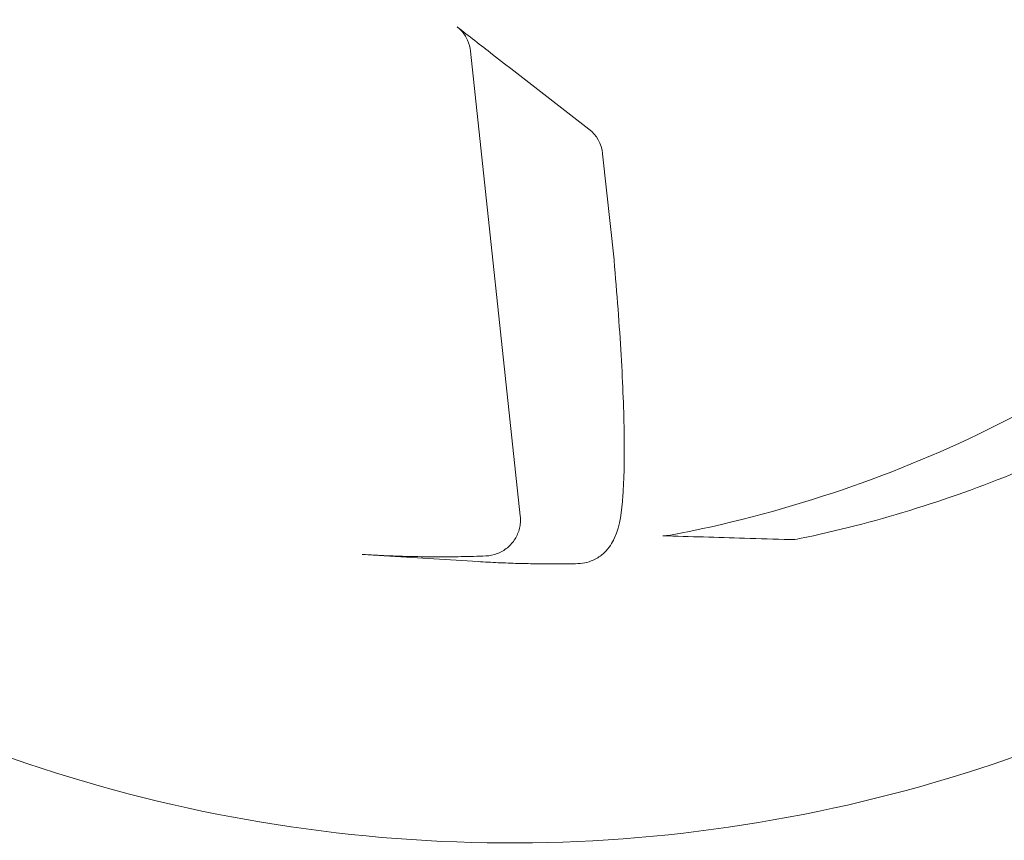
# Model space of a CAD drawing. Extents: x -6933 to 9780, y -4399 to 9144.
# Drawn here: x 413 to 440, y 268 to 291 of the extents above; entities that cross this region are included whole.
import ezdxf

# ---------------------------------------------------------------- set-up
doc = ezdxf.new("R2010")
doc.units = 0
doc.header["$LTSCALE"] = 5
doc.header["$PDMODE"] = 33
doc.header["$PDSIZE"] = 20
doc.layers.get('0').update_dxf_attribs({"linetype": 'CONTINUOUS'})
doc.layers.get('Defpoints').update_dxf_attribs({"linetype": 'CONTINUOUS'})
doc.layers.add('Lg_prod', color=40, linetype='CONTINUOUS')
doc.styles.add('LG1', font='arial.ttf', dxfattribs={"height": 270})
doc.dimstyles.new('LG_DIM', dxfattribs={"dimtxt": 270, "dimasz": 120, "dimexe": 50, "dimexo": 1, "dimgap": 50, "dimtad": 0, "dimtih": 1, "dimtoh": 1, "dimdec": 0, "dimrnd": 10, "dimdsep": 46, "dimtxsty": 'LG1', "dimcen": 2.5, "dimclrt": 4, "dimadec": 4, "dimazin": 0, "dimtfac": 1, "dimtmove": 0, "dimatfit": 3, "dimfxl": 1, "dimtolj": 1, "dimtzin": 0, "dimarcsym": 0})

# ---------------------------------------------------------------- blocks, each defined once
blk = doc.blocks.new('*D5')
at = {"color": 0, "lineweight": -2, "transparency": 16777216}
for p, q in [((-2892.778, 5519.5), (-6574.123, 5519.5)), ((-6524.123, 5399.5), (-6524.123, 1112.304)), ((-6524.123, -3550.601), (-6524.123, 736.595)), ((1560.123, -3670.601), (-6574.123, -3670.601))]:
    blk.add_line(p, q, dxfattribs=at)
at = {"color": 0, "transparency": 16777216}
for points in [[(-6544.123, 5399.5), (-6504.123, 5399.5), (-6524.123, 5519.5)], [(-6544.123, -3550.601), (-6504.123, -3550.601), (-6524.123, -3670.601)]]:
    blk.add_solid(points, dxfattribs=at)
at = {"layer": 'Defpoints', "color": 0, "transparency": 16777216}
for p in [(-2891.778, 5519.5), (-6524.123, -3670.601), (1561.123, -3670.601)]:
    blk.add_point(p, dxfattribs=at)
at = {"color": 4, "transparency": 16777216, "insert": (-6524.123, 924.449), "char_height": 270, "attachment_point": 5, "style": 'LG1'}
blk.add_mtext('\\A1;9190', dxfattribs=at)
blk = doc.blocks.new('*D7')
at = {"color": 0, "lineweight": -2, "transparency": 16777216}
for p, q in [((-5555.442, 3346.5), (-5555.442, -4271.706)), ((8571.517, 232.326), (8571.517, -4271.706)), ((-5435.442, -4221.706), (963.16, -4221.706)), ((8451.517, -4221.706), (2052.915, -4221.706))]:
    blk.add_line(p, q, dxfattribs=at)
at = {"color": 0, "transparency": 16777216}
for points in [[(-5435.442, -4201.706), (-5435.442, -4241.706), (-5555.442, -4221.706)], [(8451.517, -4201.706), (8451.517, -4241.706), (8571.517, -4221.706)]]:
    blk.add_solid(points, dxfattribs=at)
at = {"layer": 'Defpoints', "color": 0, "transparency": 16777216}
for p in [(-5555.442, 3347.5), (8571.517, 233.326), (8571.517, -4221.706)]:
    blk.add_point(p, dxfattribs=at)
at = {"color": 4, "transparency": 16777216, "insert": (1508.038, -4221.706), "char_height": 270, "attachment_point": 5, "style": 'LG1'}
blk.add_mtext('\\A1;14130', dxfattribs=at)

msp = doc.modelspace()

# ---------------------------------------------------------------- linework, layer by layer
at = {"layer": 'Lg_prod', "linetype": 'Continuous', "lineweight": 0}
for p, q in [((425.568, 289.727), (426.947, 276.83)), ((429.547, 283.939), (429.232, 286.884)), ((425.777, 275.559), (422.563, 275.757))]:
    msp.add_line(p, q, dxfattribs=at)
for centre, start, end in [((428.238, 286.778), 6.1036, 52.2569), ((428.553, 283.833), 5.0905, 6.1036)]:
    msp.add_arc(centre, 1, start, end, dxfattribs=at)
for points, knots in [([(450.704, 391.663), (442.179, 394.551), (433.186, 396.055), (415.169, 396.14), (406.148, 394.721), (388.992, 389.105), (380.859, 384.908), (366.303, 374.159), (359.884, 367.608), (349.409, 352.815), (345.355, 344.574), (340.026, 327.238), (338.751, 318.145), (339.111, 300.028), (340.745, 291.008), (346.757, 273.952), (351.133, 265.92), (362.185, 251.658), (368.857, 245.43), (381.762, 236.789), (387.606, 233.796), (393.717, 231.519)], [5.958651, 5.958651, 5.958651, 5.958651, 6.27849, 6.27849, 6.598367, 6.598367, 6.918331, 6.918331, 7.238396, 7.238396, 7.558534, 7.558534, 7.878692, 7.878692, 8.198808, 8.198808, 8.518838, 8.518838, 8.838766, 8.838766, 9.070487, 9.070487, 9.070487, 9.070487]), ([(397.096, 230.3), (405.621, 227.412), (414.615, 225.909), (432.632, 225.824), (441.652, 227.242), (458.809, 232.858), (466.942, 237.055), (481.497, 247.804), (487.917, 254.355), (498.392, 269.149), (502.445, 277.389), (507.775, 294.725), (509.049, 303.818), (508.689, 321.935), (507.055, 330.956), (501.043, 348.012), (496.667, 356.044), (485.616, 370.306), (478.943, 376.533), (466.038, 385.174), (460.194, 388.167), (454.083, 390.444)], [2.817059, 2.817059, 2.817059, 2.817059, 3.136897, 3.136897, 3.456774, 3.456774, 3.776739, 3.776739, 4.096803, 4.096803, 4.416942, 4.416942, 4.737099, 4.737099, 5.057216, 5.057216, 5.377245, 5.377245, 5.697174, 5.697174, 5.928894, 5.928894, 5.928894, 5.928894]), ([(386.925, 323.425), (385.476, 319.157), (384.716, 314.656), (384.65, 305.642), (385.344, 301.131), (388.118, 292.561), (390.194, 288.503), (395.519, 281.256), (398.762, 278.066), (406.086, 272.878), (410.162, 270.878), (418.735, 268.265), (423.229, 267.652), (432.185, 267.869), (436.645, 268.702), (445.086, 271.725), (449.065, 273.919), (456.142, 279.449), (459.237, 282.788), (463.774, 289.589), (465.414, 292.92), (466.597, 296.406)], [1.246262, 1.246262, 1.246262, 1.246262, 1.568237, 1.568237, 1.88975, 1.88975, 2.2102, 2.2102, 2.529409, 2.529409, 2.847693, 2.847693, 3.165733, 3.165733, 3.484301, 3.484301, 3.803964, 3.803964, 4.124855, 4.124855, 4.387855, 4.387855, 4.387855, 4.387855]), ([(425.192, 290.404), (425.521, 290.149), (425.85, 289.894), (427.069, 288.948), (427.959, 288.258), (428.85, 287.568)], [0, 0, 0, 0, 10, 10, 37.097297, 37.097297, 37.097297, 37.097297]), ([(425.568, 289.727), (425.556, 289.834), (425.527, 289.94), (425.438, 290.134), (425.377, 290.225), (425.27, 290.339), (425.232, 290.373), (425.192, 290.404)], [0, 0, 0, 0, 0.3246703, 0.3246703, 0.6499243, 0.6499243, 0.8061059, 0.8061059, 0.8061059, 0.8061059]), ([(431.111, 276.293), (432.634, 276.581), (434.139, 276.972), (437.085, 277.951), (438.526, 278.54), (441.318, 279.905), (442.668, 280.681), (445.256, 282.408), (446.493, 283.358), (448.83, 285.415), (449.931, 286.522), (450.953, 287.697)], [3.3275425, 3.3275425, 3.3275425, 3.3275425, 3.4613245, 3.4613245, 3.5951064, 3.5951064, 3.7288884, 3.7288884, 3.8626703, 3.8626703, 3.9964523, 3.9964523, 3.9964523, 3.9964523]), ([(429.549, 283.921), (429.63, 283.004), (429.697, 282.109), (429.792, 280.474), (429.821, 279.717), (429.838, 278.408), (429.827, 277.847), (429.758, 276.926), (429.737, 276.6), (429.5, 276.083), (429.418, 275.94), (429.205, 275.738), (429.122, 275.676), (428.885, 275.552), (428.713, 275.505), (428.546, 275.502)], [0, 0, 0, 0, 2.847189, 2.847189, 5.692741, 5.692741, 8.554544, 8.554544, 11.502673, 11.502673, 12.4106, 12.4106, 12.842706, 12.842706, 13.487215, 13.487215, 13.487215, 13.487215]), ([(434.693, 276.196), (435.724, 276.409), (436.746, 276.671), (438.76, 277.289), (439.753, 277.645), (441.701, 278.448), (442.656, 278.894), (444.521, 279.875), (445.431, 280.409), (447.197, 281.558), (448.053, 282.174), (448.879, 282.829)], [3.3448078, 3.3448078, 3.3448078, 3.3448078, 3.4380126, 3.4380126, 3.5312173, 3.5312173, 3.6244221, 3.6244221, 3.7176269, 3.7176269, 3.8108317, 3.8108317, 3.8108317, 3.8108317]), ([(425.994, 275.716), (426.099, 275.72), (426.205, 275.742), (426.406, 275.818), (426.503, 275.874), (426.67, 276.013), (426.743, 276.096), (426.856, 276.278), (426.899, 276.38), (426.936, 276.535), (426.945, 276.588), (426.954, 276.704), (426.954, 276.767), (426.947, 276.83)], [0, 0, 0, 0, 0.323777, 0.323777, 0.654862, 0.654862, 0.979096, 0.979096, 1.300568, 1.300568, 1.459146, 1.459146, 1.649779, 1.649779, 1.649779, 1.649779]), ([(434.427, 276.172), (434.008, 276.184), (433.589, 276.196), (432.413, 276.231), (431.656, 276.253), (430.899, 276.277)], [0, 0, 0, 0, 10, 10, 28.047483, 28.047483, 28.047483, 28.047483]), ([(422.563, 275.757), (422.791, 275.743), (423.02, 275.731), (423.477, 275.712), (423.705, 275.705), (424.163, 275.695), (424.392, 275.692), (424.85, 275.691), (425.079, 275.693), (425.536, 275.701), (425.765, 275.708), (425.994, 275.716)], [3.0803952, 3.0803952, 3.0803952, 3.0803952, 3.10016407, 3.10016407, 3.11993293, 3.11993293, 3.1397018, 3.1397018, 3.15947066, 3.15947066, 3.17923952, 3.17923952, 3.17923952, 3.17923952]), ([(425.777, 275.559), (425.961, 275.547), (426.146, 275.537), (426.515, 275.521), (426.699, 275.514), (427.069, 275.503), (427.253, 275.5), (427.622, 275.495), (427.807, 275.494), (428.177, 275.496), (428.361, 275.498), (428.546, 275.502)], [3.0803952, 3.0803952, 3.0803952, 3.0803952, 3.09673658, 3.09673658, 3.11307796, 3.11307796, 3.12941934, 3.12941934, 3.14576072, 3.14576072, 3.1621021, 3.1621021, 3.1621021, 3.1621021])]:
    msp.add_open_spline(points, degree=3, knots=knots, dxfattribs=at)
for points in [[(430.898, 276.277), (430.969, 276.275), (431.041, 276.28), (431.111, 276.293)], [(434.693, 276.196), (434.606, 276.178), (434.516, 276.17), (434.427, 276.172)], [(434.693, 276.196), (434.693, 276.196), (434.693, 276.196), (434.693, 276.196)]]:
    msp.add_open_spline(points, degree=3, dxfattribs=at)

# ---------------------------------------------------------------- dimensions: what is measured, and where the dimension line sits
dim = msp.add_linear_dim(base=(-6524.123, -3670.601), p1=(-2891.778, 5519.5), p2=(1561.123, -3670.601), angle=90, dimstyle='LG_DIM')
dim.commit()
dim.dimension.update_dxf_attribs({"geometry": '*D5', "text_midpoint": (-6524.123, 924.449)})
dim = msp.add_linear_dim(base=(8571.517, -4221.706), p1=(-5555.442, 3347.5), p2=(8571.517, 233.326), dimstyle='LG_DIM')
dim.commit()
dim.dimension.update_dxf_attribs({"geometry": '*D7', "text_midpoint": (1508.038, -4221.706)})

doc.saveas('drawing.dxf')
